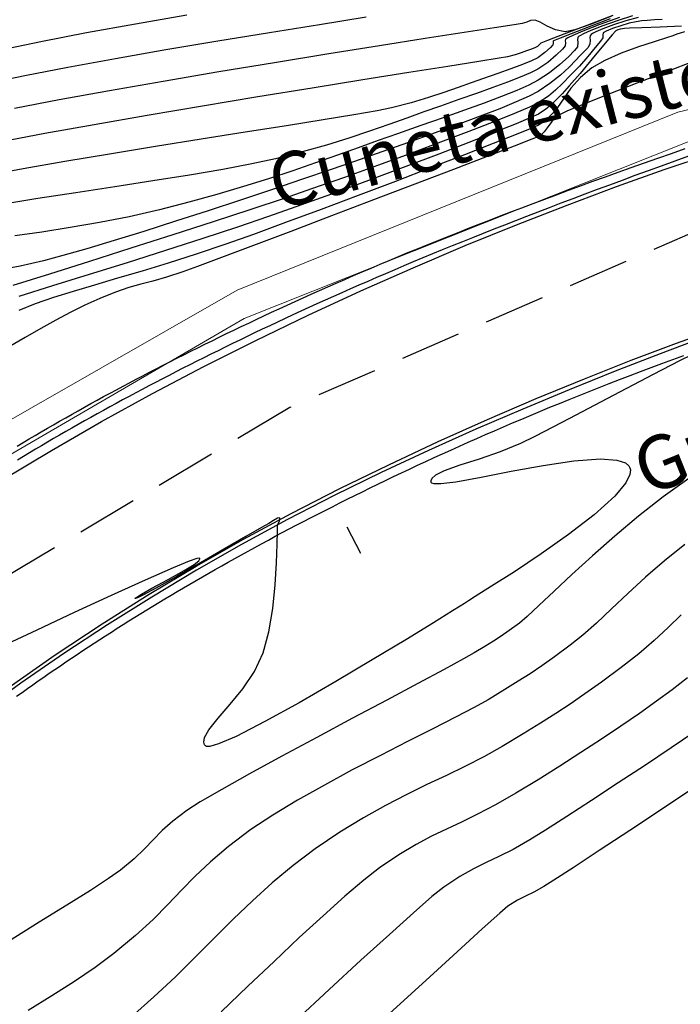
# Model space of a CAD drawing. Units: metres. Extents: x 772563 to 773917, y 9194448 to 9195388.
# Drawn here: x 772910 to 772937, y 9195156 to 9195196 of the extents above; entities that cross this region are included whole.
import ezdxf

# ---------------------------------------------------------------- set-up
doc = ezdxf.new("R2010")
doc.units = ezdxf.units.M
doc.linetypes.add('HIDDEN', pattern=[0.375, 0.25, -0.125])
for name, color, linetype in [('Borde exist', 2, 'Continuous'), ('CURVAS DE NIVEL MAYORES', 194, 'Continuous'), ('CURVAS DE NIVEL MENORES', 193, 'Continuous'), ('Eje existente', 2, 'Continuous'), ('EJE_ELEMENTO', 7, 'Continuous'), ('Recapeo', 1, 'Continuous'), ('Señal in', 2, 'Continuous')]:
    doc.layers.add(name, color=color, linetype=linetype)
doc.layers.add('CUNETA EXISTENTE', color=152, linetype='Continuous', lineweight=9)
doc.styles.add('romans', font='romans.shx')

msp = doc.modelspace()

# ---------------------------------------------------------------- linework, layer by layer
at = {"layer": 'Borde exist'}
for points in [[(772909.6203741695, 9195177.411739357, 1902.409426106771), (772911.6510451934, 9195178.639134036, 1902.427354166667), (772913.7119732931, 9195179.826246092, 1902.444852539063), (772915.8001549317, 9195180.973964747, 1902.461794270833), (772917.9125865727, 9195182.083179228, 1902.478052408854), (772920.0462646792, 9195183.15477876, 1902.4935), (772922.196811095, 9195184.189032998, 1902.508040690104), (772924.3543491868, 9195185.183733316, 1902.521700520833), (772926.5076277015, 9195186.136051517, 1902.534536132812), (772928.6453953864, 9195187.043159405, 1902.546604166667), (772930.7564009884, 9195187.902228782, 1902.557961263021), (772932.829393255, 9195188.710431455, 1902.5686640625), (772934.8531209329, 9195189.464939225, 1902.578769205729), (772936.8163327696, 9195190.162923897, 1902.588333333333), (772938.7093318558, 9195190.801744493, 1902.597401041667)], [(772894.5783194258, 9195155.779607778, 1901.689505859375), (772896.3740672356, 9195157.544514721, 1901.715671875), (772898.2284720523, 9195159.297581634, 1901.742845703125), (772900.1288499642, 9195161.026634032, 1901.770875), (772902.0625170595, 9195162.719497433, 1901.799607421875), (772904.0167894264, 9195164.36399736, 1901.828890625), (772905.9789831531, 9195165.947959328, 1901.858572265625), (772907.9364143276, 9195167.459208855, 1901.8885), (772909.879500118, 9195168.888690917, 1901.918463541667), (772911.8110620104, 9195170.239828287, 1901.948020833333), (772913.7370225707, 9195171.519163204, 1901.976671875), (772915.6633043652, 9195172.7332379, 1902.003916666667), (772917.5958299598, 9195173.888594607, 1902.029255208333), (772919.5405219205, 9195174.991775556, 1902.0521875), (772921.5033028132, 9195176.049322985, 1902.072213541667), (772923.4900952039, 9195177.067779124, 1902.088833333333), (772925.5031987466, 9195178.051893804, 1902.101709960937), (772927.5304214464, 9195178.999247247, 1902.111158854166), (772929.555948397, 9195179.905627275, 1902.117658528646), (772931.5639646914, 9195180.766821707, 1902.1216875), (772933.5386554226, 9195181.578618359, 1902.123724283854), (772935.4642056845, 9195182.336805055, 1902.124247395833), (772937.3248005699, 9195183.037169615, 1902.123735351563), (772939.1046251721, 9195183.675499856, 1902.122666666667)]]:
    msp.add_polyline3d(points, dxfattribs=at)
at = {"layer": 'CUNETA EXISTENTE'}
for points in [[(772843.8975452817, 9195077.473707162, 1901.0585), (772850.3244908069, 9195094.613116462, 1901.3005), (772856.2736585912, 9195111.39685537, 1901.7375), (772864.1442842368, 9195128.827463418, 1901.9095), (772873.5580584783, 9195144.600581676, 1902.0455), (772888.5930407074, 9195163.0615507, 1902.1735), (772902.3790461769, 9195175.553359143, 1902.3055), (772919.2763706058, 9195185.209539555, 1902.4275), (772937.3728687892, 9195192.525509654, 1902.5465), (772950.85267886, 9195195.748858605, 1902.5565), (772959.4477378897, 9195194.29975603, 1902.6165)], [(772844.8947550087, 9195076.827551018, 1901.1045), (772851.2130092384, 9195094.206458133, 1901.3155), (772857.404184518, 9195110.91245148, 1901.4935), (772865.1781743261, 9195128.334485445, 1901.7745), (772874.5466054244, 9195143.942894869, 1902.0005), (772889.012913254, 9195161.732809925, 1902.1685), (772902.8828327352, 9195174.345085952, 1902.3375), (772919.5648669234, 9195184.05547072, 1902.4545), (772937.7553258076, 9195191.29703392, 1902.5625), (772950.8646262925, 9195194.557296917, 1902.5865), (772958.9386340418, 9195193.352911653, 1902.6295)]]:
    msp.add_polyline3d(points, dxfattribs=at)
at = {"layer": 'CURVAS DE NIVEL MAYORES', "color": 33, "linetype": 'Continuous', "lineweight": -3}
for points, elevation in [([(772934.7040060183, 9195196.484954756), (772933.6361098755, 9195196.084949836), (772932.6929082605, 9195195.725579098), (772932.0161485154, 9195195.463690152), (772931.7475779817, 9195195.356130602), (772931.6819216071, 9195195.285518052), (772931.6163514883, 9195195.214673974), (772931.5254134632, 9195195.173474435), (772931.3594129623, 9195195.11159531), (772931.158327673, 9195195.040570192), (772930.943703547, 9195194.963495454), (772930.6934031119, 9195194.879135575), (772930.3818789173, 9195194.792526286), (772930.0359609184, 9195194.733286446), (772929.1967396204, 9195194.599024847), (772927.9365949989, 9195194.399607023), (772926.3279070295, 9195194.144898506), (772924.4430556882, 9195193.84476483), (772922.35442095, 9195193.509071534), (772920.1343827911, 9195193.147684153), (772917.8553211864, 9195192.770468216), (772915.5896161123, 9195192.387289263), (772913.4096475441, 9195192.008012826), (772911.3877954575, 9195191.642504437), (772909.596439828, 9195191.300629634)], 1920), ([(772936.7254603318, 9195196.328209529), (772936.4105615688, 9195196.309321797), (772936.1186493124, 9195196.284984026), (772935.8905039288, 9195196.265527023), (772935.6649122929, 9195196.23366477), (772935.3806612793, 9195196.172111256), (772935.0303425892, 9195196.070734302), (772934.6914707327, 9195195.95145125), (772934.4302167993, 9195195.845050395), (772934.312751878, 9195195.782320011), (772934.3000120762, 9195195.680534888), (772934.293841424, 9195195.569252394), (772934.202356481, 9195195.443607649), (772933.9833851139, 9195195.170098282), (772933.6794863505, 9195194.80755019), (772933.3332192185, 9195194.414789269), (772932.987142746, 9195194.05064141), (772932.6375652587, 9195193.695056206), (772932.357896696, 9195193.41993511), (772932.0575024055, 9195193.174357302), (772931.6457477349, 9195192.907401957), (772931.282480211, 9195192.728283381), (772930.6609019723, 9195192.462331122), (772929.81982097, 9195192.123826744), (772928.7980451548, 9195191.72705182), (772927.6343824781, 9195191.286287919), (772926.3676408905, 9195190.815816604), (772925.0366283433, 9195190.32991945), (772923.6801527877, 9195189.842878027), (772922.3370221744, 9195189.368973896), (772921.2054744393, 9195188.981465671), (772919.8368566198, 9195188.525341567), (772918.2922819385, 9195188.01940878), (772916.6328636177, 9195187.482474511), (772914.9197148801, 9195186.933345964), (772913.2139489481, 9195186.390830334), (772911.5766790439, 9195185.87373482), (772910.06901839, 9195185.400866628)], 1910), ([(772937.8199503872, 9195177.478772746), (772936.7785625395, 9195176.735941982), (772935.7594286848, 9195175.938812738), (772934.7818332299, 9195175.119686922), (772933.8650605817, 9195174.310866438), (772933.028395147, 9195173.544653177), (772932.2911213327, 9195172.85334905), (772931.6725235455, 9195172.269255955), (772931.1918861923, 9195171.824675793), (772930.86849368, 9195171.551910467), (772930.4513528117, 9195171.247789305), (772930.1147391783, 9195171.013045033), (772929.8008145012, 9195170.807562834), (772929.4517405009, 9195170.591227878), (772929.0096788979, 9195170.323925348), (772928.5736112529, 9195170.079344962), (772927.7785434055, 9195169.649776822), (772926.7016759454, 9195169.073992345), (772925.4202094625, 9195168.390762972), (772924.0113445468, 9195167.63886013), (772922.552281788, 9195166.857055254), (772921.1202217758, 9195166.084119773), (772919.7923651004, 9195165.35882512), (772918.645912351, 9195164.71994272), (772917.758064118, 9195164.206244012), (772917.2060209907, 9195163.856500424), (772916.6371109858, 9195163.420063872), (772916.2013314328, 9195163.028362071), (772915.8338692825, 9195162.65617462), (772915.4699114844, 9195162.2782811), (772915.0446449888, 9195161.869461104), (772914.4932567459, 9195161.404494224), (772914.0022508379, 9195161.057291212), (772913.2521582042, 9195160.573937178), (772912.286551717, 9195159.971264774), (772911.1490042479, 9195159.266106661), (772909.8830886688, 9195158.475295493)], 1900), ([(772938.0733093509, 9195164.806453252), (772936.744107624, 9195163.926262394), (772935.4033268396, 9195163.040120281), (772934.1483757203, 9195162.212686317), (772933.0766629892, 9195161.508619899), (772932.2855973695, 9195160.992580418), (772931.872587584, 9195160.729227273), (772931.4579446259, 9195160.501090297), (772931.1228550216, 9195160.342220595), (772930.7942354705, 9195160.17500367), (772930.3990026712, 9195159.921825036), (772930.0609158578, 9195159.63479689), (772929.3453624503, 9195158.995219344), (772928.31220255, 9195158.059326183), (772927.0212962577, 9195156.883351184), (772925.5325036747, 9195155.52352814)], 1890)]:
    msp.add_lwpolyline(points, dxfattribs=dict(at, elevation=elevation))
at = {"layer": 'CURVAS DE NIVEL MENORES', "color": 13, "linetype": 'Continuous', "lineweight": -3}
for points, elevation in [([(772934.5994633563, 9195196.354718601), (772933.7358179508, 9195196.027459035), (772932.989590203, 9195195.73712252), (772932.5462345316, 9195195.560695076), (772932.3378761592, 9195195.475577451), (772932.2704303686, 9195195.446534453), (772932.260612761, 9195195.441368483), (772932.256523214, 9195195.432418397), (772932.2528471815, 9195195.403138367), (772932.2528074159, 9195195.345674135), (772932.246779621, 9195195.28550791), (772932.1473495126, 9195195.176219355), (772931.9183746716, 9195194.966542087), (772931.6222307377, 9195194.75321957), (772931.3677489205, 9195194.628412224), (772930.9920930713, 9195194.476604864), (772930.5208617144, 9195194.30250431), (772929.9796533736, 9195194.110817393), (772929.3940665732, 9195193.906250933), (772928.8859487736, 9195193.724738002), (772928.3499772267, 9195193.531302813), (772927.770616738, 9195193.329007555), (772927.1323321135, 9195193.120914416), (772926.4195881587, 9195192.910085578), (772925.6168496796, 9195192.699583232), (772925.0222690064, 9195192.577875149), (772924.0653823897, 9195192.410289658), (772922.8055148959, 9195192.203309475), (772921.3019915909, 9195191.963417308), (772919.6141375408, 9195191.697095877), (772917.8012778114, 9195191.410827879), (772915.9227374688, 9195191.111096036), (772914.0378415794, 9195190.80438305), (772912.2059152086, 9195190.497171646), (772910.4862834228, 9195190.195944522), (772908.9382712878, 9195189.907184394)], 1918), ([(772924.5822480344, 9195196.415615825), (772922.6557355407, 9195196.11266098), (772920.600692048, 9195195.783882517), (772918.4787709067, 9195195.436856212), (772916.3516254671, 9195195.079157835), (772914.28090908, 9195194.718363155), (772912.3282750951, 9195194.362047946), (772910.555376863, 9195194.017787974), (772909.0238677344, 9195193.693159016)], 1924), ([(772935.7522066626, 9195196.409748705), (772935.2450693381, 9195196.269880071), (772934.7389042758, 9195196.10584503), (772934.2910589194, 9195195.940477652), (772934.0133103045, 9195195.822568955), (772933.8712420589, 9195195.750201048), (772933.8149559768, 9195195.712345205), (772933.7997170988, 9195195.69708213), (772933.7788013165, 9195195.66203745), (772933.7650501879, 9195195.590454519), (772933.7793926926, 9195195.476959432), (772933.7651425702, 9195195.307524458), (772933.6739533764, 9195195.159744127), (772933.534315149, 9195195.00736526), (772933.3542099097, 9195194.82994928), (772933.1814188457, 9195194.650640447), (772932.909591272, 9195194.375237187), (772932.5527250883, 9195194.043379057), (772932.1248181931, 9195193.694705596), (772931.6398684856, 9195193.36885636), (772931.2692442115, 9195193.177241772), (772930.7358572012, 9195192.940833632), (772930.0594275949, 9195192.66524546), (772929.2596755325, 9195192.35609078), (772928.3563211539, 9195192.018983122), (772927.369084599, 9195191.659536004), (772926.3176860072, 9195191.283362953), (772925.221845519, 9195190.896077497), (772924.1012832741, 9195190.503293155), (772923.1003645236, 9195190.156338377), (772921.9637348624, 9195189.76781238), (772920.725907533, 9195189.349959891), (772919.4213957782, 9195188.915025644), (772918.0847128404, 9195188.475254366), (772916.7503719628, 9195188.042890795), (772915.4528863876, 9195187.630179657), (772914.2267693578, 9195187.249365686), (772913.1065341157, 9195186.912693609), (772912.1266939044, 9195186.632408163), (772911.3217619663, 9195186.420754075), (772910.3715665017, 9195186.206793679), (772909.4670873543, 9195186.035316905)], 1912), ([(772917.2068833384, 9195196.49868375), (772915.1058321784, 9195196.138899114), (772913.0893298791, 9195195.775139676), (772911.2222380929, 9195195.414402563), (772909.5694184715, 9195195.063684896)], 1926), ([(772934.9776487513, 9195196.40954265), (772934.1781959436, 9195196.114976894), (772933.4801379227, 9195195.840597382), (772933.0594498906, 9195195.664895026), (772932.8566699935, 9195195.57330257), (772932.7867305044, 9195195.536602598), (772932.7736475402, 9195195.526606366), (772932.7610313178, 9195195.504008323), (772932.7529018385, 9195195.45149812), (772932.7612928929, 9195195.362448942), (772932.7488248153, 9195195.246924086), (772932.6328351323, 9195195.10736411), (772932.3796122633, 9195194.860001795), (772932.0308169633, 9195194.567310898), (772931.628109987, 9195194.291765166), (772931.3261264431, 9195194.137107568), (772930.9065083673, 9195193.956499433), (772930.385995916, 9195193.753018785), (772929.781329245, 9195193.529743658), (772929.1092485102, 9195193.289752077), (772928.3864938677, 9195193.036122074), (772927.6298054736, 9195192.771931672), (772926.9495625586, 9195192.529866578), (772926.2451250509, 9195192.274994776), (772925.5047323592, 9195192.009634424), (772924.7166238921, 9195191.736103687), (772923.8690390582, 9195191.456720732), (772922.950217266, 9195191.173803717), (772921.9483979244, 9195190.889670815), (772920.8518204418, 9195190.60664018), (772919.8853629491, 9195190.3952498), (772918.690186309, 9195190.172466377), (772917.3181259134, 9195189.94073852), (772915.8210171547, 9195189.702514835), (772914.2506954252, 9195189.460243931), (772912.658996117, 9195189.21637442), (772911.0977546227, 9195188.973354908), (772909.6188063342, 9195188.733634003)], 1916), ([(772934.6541798518, 9195196.460710732), (772933.8171116373, 9195196.13920267), (772933.1458597508, 9195195.908507017), (772932.7429583131, 9195195.821470328), (772932.3528666337, 9195195.896420658), (772932.0108528791, 9195196.056870041), (772931.7279310656, 9195196.218859697), (772931.5151152087, 9195196.298430843), (772931.3268367323, 9195196.280493202), (772931.1749036125, 9195196.222915806), (772930.9823031537, 9195196.16155446), (772930.659511718, 9195196.109651137), (772929.8410800544, 9195195.982320305), (772928.5985331826, 9195195.78915121), (772927.0033961221, 9195195.539733099), (772925.1271938926, 9195195.24365521), (772923.0414515135, 9195194.910506798), (772920.8176940044, 9195194.549877098), (772918.5274463852, 9195194.171355361), (772916.2422336754, 9195193.784530835), (772914.0335808942, 9195193.398992756), (772911.9730130618, 9195193.02433038), (772910.1320551974, 9195192.670132946)], 1922), ([(772935.5092377574, 9195196.477988552), (772934.8829572402, 9195196.276323156), (772934.2962359658, 9195196.065633), (772933.8003994063, 9195195.86916111), (772933.5036578706, 9195195.737840068), (772933.3566382423, 9195195.66224188), (772933.3007539869, 9195195.625533491), (772933.2866823195, 9195195.611844247), (772933.2652820332, 9195195.575279417), (772933.252624342, 9195195.499540552), (772933.2698589138, 9195195.379592447), (772933.2508700097, 9195195.208340261), (772933.1301596033, 9195195.053683136), (772932.8790676628, 9195194.795743853), (772932.5266428482, 9195194.477330182), (772932.1019338195, 9195194.141249895), (772931.6339892363, 9195193.830310762), (772931.2625470522, 9195193.63721227), (772930.758856211, 9195193.415024221), (772930.1390962667, 9195193.166721564), (772929.4194467725, 9195192.895279251), (772928.6160872825, 9195192.603672227), (772927.7451973504, 9195192.294875447), (772926.8229565297, 9195191.971863858), (772925.8655443739, 9195191.637612414), (772925.0751922658, 9195191.357975574), (772924.2530363577, 9195191.063230077), (772923.39537614, 9195190.75631211), (772922.4985111044, 9195190.440157864), (772921.5587407413, 9195190.117703525), (772920.572364542, 9195189.791885288), (772919.5356819979, 9195189.46563934), (772918.4449925993, 9195189.141901871), (772917.2965958377, 9195188.82360907), (772916.086791204, 9195188.513697129), (772914.8473397886, 9195188.231287422), (772913.6208932734, 9195187.989210198), (772912.4200870373, 9195187.780964961), (772911.2575564592, 9195187.600051213), (772910.1459369177, 9195187.439968457)], 1914), ([(772937.5288088681, 9195196.057921223), (772936.6429035155, 9195196.016397037), (772935.9013228822, 9195195.985508544), (772935.3877630413, 9195195.96585331), (772935.1859200667, 9195195.958028898), (772935.0970483316, 9195195.948532753), (772935.009115896, 9195195.934473805), (772934.9172054825, 9195195.907759741), (772934.8257866573, 9195195.867557894), (772934.6760418308, 9195195.693177769), (772934.3244490556, 9195195.270552281), (772933.8570321875, 9195194.708368279), (772933.3598150823, 9195194.115312593), (772932.9188215953, 9195193.600072067), (772932.6200755823, 9195193.271333542), (772932.3682596008, 9195193.014124839), (772932.1662837347, 9195192.81554937), (772931.9490916429, 9195192.63851949), (772931.6516269842, 9195192.445947552), (772931.3419649439, 9195192.299990883), (772930.7313102812, 9195192.044405185), (772929.8660165169, 9195191.697370283), (772928.7924371721, 9195191.277066026), (772927.5569257675, 9195190.801672237), (772926.2058358238, 9195190.289368762), (772924.7855208619, 9195189.758335423), (772923.3423344023, 9195189.226752069), (772921.9226299664, 9195188.712798525), (772920.5727610746, 9195188.234654635), (772919.2969755, 9195187.799576355), (772917.8681499733, 9195187.329659976), (772916.3399905293, 9195186.83921284), (772914.7662032029, 9195186.342542296), (772913.2004940284, 9195185.853955694), (772911.6965690404, 9195185.387760386), (772910.3081342739, 9195184.958263712)], 1908), ([(772937.6498543714, 9195195.81377013), (772937.4753368197, 9195195.769521011), (772937.3400901676, 9195195.717308512), (772937.170632953, 9195195.649883632), (772936.9110064199, 9195195.568824587), (772936.406714437, 9195195.413165519), (772935.7530539564, 9195195.198012426), (772935.0453219294, 9195194.938471302), (772934.3788153076, 9195194.649648137), (772933.8488310424, 9195194.346648932), (772933.3762258259, 9195193.942944946), (772932.986321196, 9195193.500626775), (772932.673136912, 9195193.074698271), (772932.4306927331, 9195192.720163286), (772932.2530084186, 9195192.492025672), (772932.0549691487, 9195192.290600955), (772931.8882602777, 9195192.13928491), (772931.6575062335, 9195191.98449315), (772931.3761186866, 9195191.860883126), (772930.733495328, 9195191.601178516), (772929.7909344995, 9195191.22938389), (772928.6097345429, 9195190.769503826), (772927.2511938001, 9195190.245542899), (772925.776610613, 9195189.681505682), (772924.2472833232, 9195189.101396753), (772922.7245102726, 9195188.529220684), (772921.2695898033, 9195187.988982044), (772919.9438202567, 9195187.504685419), (772918.8084999749, 9195187.100335376), (772917.5960286774, 9195186.690201992), (772916.4509984938, 9195186.32565932), (772915.3732211342, 9195185.998784414), (772914.3625083087, 9195185.701654324), (772913.418671728, 9195185.42634611), (772912.5415231022, 9195185.164936822), (772911.7308741416, 9195184.909503516), (772910.9865365566, 9195184.652123244), (772910.3083220574, 9195184.38487306)], 1906), ([(772938.0503825232, 9195194.61470985), (772936.904768688, 9195194.176032318), (772935.696930515, 9195193.710234404), (772934.5388185155, 9195193.258816274), (772933.5423832004, 9195192.863278091), (772932.8195750812, 9195192.565120023), (772932.4823446686, 9195192.40584223), (772932.2027926045, 9195192.142623996), (772932.0049558929, 9195191.87738664), (772931.8859412549, 9195191.712717801), (772931.7807026353, 9195191.609269658), (772931.6633854829, 9195191.523038745), (772931.3840841588, 9195191.411690328), (772930.651107575, 9195191.127949359), (772929.5493422609, 9195190.704347964), (772928.1636747452, 9195190.173418261), (772926.5789915576, 9195189.567692371), (772924.8801792271, 9195188.919702418), (772923.1521242826, 9195188.261980519), (772921.4797132534, 9195187.627058798), (772919.9478326691, 9195187.047469376), (772918.6413690584, 9195186.555744374), (772917.6452089506, 9195186.184415916), (772917.0442388752, 9195185.966016117), (772916.3717625949, 9195185.7463056), (772915.8167266246, 9195185.588304477), (772915.3222429726, 9195185.457159836), (772914.8314236464, 9195185.318018777), (772914.287380654, 9195185.136028389), (772913.6332260034, 9195184.87633576), (772913.0212144784, 9195184.600940375), (772912.4237870661, 9195184.305099905), (772911.8264092833, 9195183.986775031), (772911.2145466466, 9195183.643926438), (772910.5736646734, 9195183.274514817), (772909.8892288799, 9195182.87650085)], 1904), ([(772938.4500910046, 9195182.812357195), (772937.4374067906, 9195182.307748452), (772936.3635728761, 9195181.756246377), (772935.2692308952, 9195181.183786616), (772934.1950224828, 9195180.616304815), (772933.1815892733, 9195180.079736628), (772932.2695729013, 9195179.600017698), (772931.4996150017, 9195179.203083677), (772930.912357209, 9195178.91487021), (772930.0734846498, 9195178.571931804), (772929.2182197653, 9195178.282892417), (772928.4267891067, 9195178.031375932), (772927.7794192244, 9195177.801006237), (772927.4191593196, 9195177.620931419), (772927.2678748461, 9195177.482835142), (772927.2332697428, 9195177.38735813), (772927.2377679922, 9195177.338202748), (772927.2566890792, 9195177.30915342), (772927.3568463206, 9195177.274282614), (772927.648534358, 9195177.273801414), (772928.2613564252, 9195177.352415014), (772929.301217869, 9195177.540588932), (772930.533840885, 9195177.780090438), (772931.8397630387, 9195178.018881327), (772933.0995218956, 9195178.20492339), (772934.1936550213, 9195178.28617843), (772934.8694322391, 9195178.24076613), (772935.219733693, 9195178.124812545), (772935.3643937135, 9195178.002268251), (772935.4071943405, 9195177.92617462), (772935.4287798622, 9195177.840691168), (772935.409408117, 9195177.645648042), (772935.2381034187, 9195177.29974683), (772934.7836769669, 9195176.758174988), (772933.9370565203, 9195175.99316792), (772932.8906381379, 9195175.183645232), (772931.7620042479, 9195174.386723831), (772930.6687372781, 9195173.659520628), (772929.7284196569, 9195173.059152536), (772929.0586338121, 9195172.64273646), (772928.776962172, 9195172.467389312), (772928.6105894304, 9195172.349867838), (772928.4370971607, 9195172.242864965), (772928.1196793498, 9195172.045726085), (772927.3362770351, 9195171.56122791), (772926.2008883927, 9195170.865781417), (772924.8275115995, 9195170.035797602), (772923.3301448316, 9195169.14768744), (772921.8227862652, 9195168.277861923), (772920.419434077, 9195167.502732033), (772919.2340864432, 9195166.898708753), (772918.51937839, 9195166.590035077), (772918.1578999355, 9195166.48602179), (772918.013714359, 9195166.486559384), (772917.9733975448, 9195166.509625979), (772917.9381371444, 9195166.556168709), (772917.905121791, 9195166.662803538), (772917.9403232032, 9195166.855444372), (772918.1201010206, 9195167.170000006), (772918.5040852746, 9195167.648819588), (772918.994722586, 9195168.213562755), (772919.5166864896, 9195168.854355903), (772919.9946505202, 9195169.561325444), (772920.3532882129, 9195170.324597768), (772920.5855005715, 9195171.187172337), (772920.7440473516, 9195172.145239573), (772920.8433902157, 9195173.118712353), (772920.8979908259, 9195174.02750355), (772920.9223108451, 9195174.791526029), (772920.9308119352, 9195175.330692664), (772920.9379557592, 9195175.564916324), (772921.01107275, 9195175.74839219), (772921.0288003584, 9195175.865763074), (772920.9338554661, 9195175.84897698), (772920.7693384847, 9195175.75556028), (772920.5731686425, 9195175.64190066), (772920.2826141025, 9195175.475184511), (772919.6401566747, 9195175.101791622), (772918.765329551, 9195174.593747001), (772917.777665923, 9195174.02307564), (772916.796698983, 9195173.461802552), (772915.9419619231, 9195172.981952732), (772915.4293840935, 9195172.705098435), (772915.1849874347, 9195172.584089685), (772915.1030844608, 9195172.553313509), (772915.0893102103, 9195172.554622917), (772915.0930844452, 9195172.568220861), (772915.1532776536, 9195172.618127499), (772915.3556943956, 9195172.741913237), (772915.7803292201, 9195172.976306017), (772916.4429119136, 9195173.333638104), (772917.1003776585, 9195173.701396426), (772917.5135505175, 9195173.959143976), (772917.7030725485, 9195174.109203825), (772917.7526225032, 9195174.180797031), (772917.7504610774, 9195174.20648941), (772917.7316601381, 9195174.213799376), (772917.6264979568, 9195174.194227133), (772917.3138655663, 9195174.086255353), (772916.647128608, 9195173.814775594), (772915.496162245, 9195173.31168937), (772914.1013473221, 9195172.680083828), (772912.579447483, 9195171.977184143), (772911.0472263715, 9195171.260215487), (772909.6214476316, 9195170.58640303)], 1902), ([(772937.6588805295, 9195174.772190602), (772936.8300862763, 9195174.10546744), (772936.0523130484, 9195173.429107897), (772935.3264540713, 9195172.76407389), (772934.6534025712, 9195172.131327339), (772934.0340517734, 9195171.551830167), (772933.4692949037, 9195171.04654429), (772932.9600251882, 9195170.636431625), (772932.3153483877, 9195170.165177451), (772931.7844547854, 9195169.789908078), (772931.3065217952, 9195169.468438867), (772930.8207268307, 9195169.158585165), (772930.266247306, 9195168.818162337), (772929.5822606351, 9195168.404985733), (772929.0094906567, 9195168.082627509), (772928.2407206036, 9195167.680180611), (772927.3160343079, 9195167.210079644), (772926.2755156014, 9195166.684759209), (772925.1592483163, 9195166.116653902), (772924.0073162843, 9195165.518198326), (772922.8598033374, 9195164.901827084), (772921.7567933076, 9195164.279974772), (772920.7383700266, 9195163.665075993), (772919.8446173269, 9195163.069565346), (772918.9281085995, 9195162.379621124), (772918.1858986242, 9195161.749249404), (772917.5612512159, 9195161.156372694), (772916.9974301892, 9195160.578913495), (772916.4376993589, 9195159.994794313), (772915.8253225404, 9195159.381937651), (772915.1035635481, 9195158.718266012), (772914.2156861968, 9195157.981701901), (772913.4487659369, 9195157.412349166), (772912.5969966952, 9195156.836244995), (772911.6741961229, 9195156.24869604), (772910.694181871, 9195155.645008953)], 1898), ([(772937.5182695704, 9195171.887090763), (772936.9775106255, 9195171.3706343), (772936.408449675, 9195170.839084834), (772935.7776204535, 9195170.290003836), (772935.0515566962, 9195169.72095278), (772934.2383308241, 9195169.125430414), (772933.555547453, 9195168.638558012), (772932.9476801337, 9195168.221824164), (772932.3592024157, 9195167.836717457), (772931.7345878492, 9195167.44472649), (772931.0183099848, 9195167.007339846), (772930.1548423724, 9195166.486046119), (772929.408017098, 9195166.0614612), (772928.6497214843, 9195165.671042902), (772927.8735594715, 9195165.295598965), (772927.0731349998, 9195164.915937126), (772926.2420520091, 9195164.512865122), (772925.3739144399, 9195164.067190696), (772924.4623262326, 9195163.559721587), (772923.5008913268, 9195162.971265532), (772922.483213663, 9195162.282630268), (772921.574112853, 9195161.597360706), (772920.7218977446, 9195160.884764709), (772919.9097854502, 9195160.147831151), (772919.1209930825, 9195159.389548903), (772918.3387377544, 9195158.61290683), (772917.5462365784, 9195157.820893807), (772916.726706667, 9195157.0164987), (772915.8633651331, 9195156.202710379), (772914.9394290892, 9195155.382517716)], 1896), ([(772937.7700168152, 9195169.298125757), (772937.1430882043, 9195168.805473939), (772936.4993597172, 9195168.3378911), (772935.79496529, 9195167.841413848), (772935.0376336748, 9195167.321601806), (772934.2350936237, 9195166.784014594), (772933.3950738895, 9195166.234211838), (772932.5253032242, 9195165.677753154), (772931.6335103802, 9195165.120198168), (772930.7274241096, 9195164.567106502), (772929.8835554112, 9195164.081792135), (772929.1500949742, 9195163.699258415), (772928.4922910874, 9195163.382599011), (772927.875392039, 9195163.094907595), (772927.2646461175, 9195162.799277833), (772926.6253016113, 9195162.458803399), (772925.922606809, 9195162.036577962), (772925.1218099991, 9195161.495695192), (772924.4740695243, 9195160.996303836), (772923.6945938553, 9195160.334136683), (772922.8061381903, 9195159.538177008), (772921.8314577276, 9195158.637408089), (772920.7933076656, 9195157.660813203), (772919.7144432025, 9195156.63737563), (772918.6176195361, 9195155.596078645)], 1894), ([(772938.0306087469, 9195167.054726353), (772937.1001951626, 9195166.427566199), (772936.0435413753, 9195165.722455999), (772934.9301712838, 9195164.985696113), (772933.8296087866, 9195164.2635869), (772932.8113777823, 9195163.60242872), (772931.9450021695, 9195163.048521928), (772931.3000058468, 9195162.648166887), (772930.60611389, 9195162.255145067), (772930.0231579075, 9195161.963690564), (772929.4991235303, 9195161.718564091), (772928.9819963886, 9195161.464526381), (772928.4197621134, 9195161.146338148), (772927.7604063351, 9195160.708760114), (772927.2738683465, 9195160.319275578), (772926.5145469463, 9195159.657802481), (772925.5286822328, 9195158.770784775), (772924.3625143047, 9195157.704666423), (772923.0622832607, 9195156.505891377), (772921.6742291991, 9195155.220903598)], 1892)]:
    msp.add_lwpolyline(points, dxfattribs=dict(at, elevation=elevation))
at = {"layer": 'Eje existente', "linetype": 'HIDDEN', "ltscale": 10, "extrusion": (0.398212010017003, -0.9172934073011854, 0), "elevation": -8126891.757928276}
msp.add_lwpolyline([(4370645.805147462, 1902.3735), (4370627.018998922, 1902.3085)], dxfattribs=at)
at = {"layer": 'Eje existente', "linetype": 'HIDDEN', "ltscale": 10, "extrusion": (0.5119561445261914, -0.8590115866982688, 0), "elevation": -7503064.622179418}
msp.add_lwpolyline([(5371477.586259254, 1902.3085), (5371459.196531551, 1902.1735)], dxfattribs=at)
at = {"layer": 'Recapeo', "color": 251}
for points in [[(772910.2512611035, 9195178.814439142, 1902.375783982595), (772910.4957671165, 9195178.961179228, 1902.377716033935), (772910.7414637766, 9195179.107563393, 1902.379650602976), (772910.9883858929, 9195179.253611127, 1902.381587972005), (772911.236568275, 9195179.39934192, 1902.383528423309), (772911.4860457322, 9195179.544775264, 1902.385472239176), (772911.7368530739, 9195179.689930653, 1902.387419701894), (772911.9890251098, 9195179.834827572, 1902.38937109375), (772912.2425966487, 9195179.979485517, 1902.391326697032), (772912.4976025005, 9195180.123923976, 1902.393286794027), (772912.7540774742, 9195180.268162442, 1902.395251667023), (772913.0120563796, 9195180.412220405, 1902.397221598308), (772913.2715740256, 9195180.556117358, 1902.399196870168), (772913.5326652221, 9195180.69987279, 1902.401177764893), (772913.7953647781, 9195180.843506193, 1902.403164564769), (772914.0597075032, 9195180.987037057, 1902.405157552083), (772914.3257282065, 9195181.130484873, 1902.407157009125), (772914.5934616979, 9195181.273869133, 1902.409163218181), (772914.8629427865, 9195181.41720933, 1902.411176461538), (772915.1342062816, 9195181.56052495, 1902.413197021485), (772915.4072869928, 9195181.703835487, 1902.415225180308), (772915.6822197293, 9195181.847160432, 1902.417261220296), (772915.9590393006, 9195181.990519278, 1902.419305423737), (772916.237780516, 9195182.133931512, 1902.421358072917), (772916.5184815148, 9195182.277417181, 1902.423419420984), (772916.8011937545, 9195182.42099853, 1902.425489604526), (772917.0859720228, 9195182.564698366, 1902.42756873099), (772917.3728711075, 9195182.708539488, 1902.429656907823), (772917.6619457961, 9195182.852544699, 1902.431754242473), (772917.9532508758, 9195182.9967368, 1902.433860842387), (772918.2468411346, 9195183.141138595, 1902.435976815012), (772918.5427713598, 9195183.285772882, 1902.438102267795), (772918.8411096577, 9195183.430664673, 1902.440237191624), (772919.14197741, 9195183.575847806, 1902.442381111145), (772919.4455093167, 9195183.721358327, 1902.444533434444), (772919.7518400782, 9195183.867232278, 1902.446693569607), (772920.0611043945, 9195184.013505707, 1902.44886092472), (772920.3734369661, 9195184.160214657, 1902.45103490787), (772920.6889724933, 9195184.307395177, 1902.453214927143), (772921.007845676, 9195184.455083309, 1902.455400390625), (772921.3301945444, 9195184.60331565, 1902.457590677261), (772921.6561704472, 9195184.752131006, 1902.459785049438), (772921.9859280625, 9195184.901568731, 1902.461982740402), (772922.3196220691, 9195185.051668184, 1902.464182983398), (772922.6574071454, 9195185.202468717, 1902.466385011673), (772922.9994379695, 9195185.354009692, 1902.468588058471), (772923.3458692199, 9195185.50633046, 1902.47079135704), (772923.6968555752, 9195185.659470377, 1902.472994140625), (772924.0525517137, 9195185.813468805, 1902.475195642471), (772924.4131123136, 9195185.968365092, 1902.477395095825), (772924.7786920536, 9195186.124198599, 1902.479591733932), (772925.149445612, 9195186.281008681, 1902.481784790039), (772925.5255276671, 9195186.438834695, 1902.48397349739), (772925.9070928976, 9195186.597715996, 1902.486157089233), (772926.2942959816, 9195186.75769194, 1902.488334798813), (772926.6872915976, 9195186.918801883, 1902.490505859375), (772927.0862344241, 9195187.081085183, 1902.492669504166), (772927.4912791395, 9195187.244581193, 1902.494824966431), (772927.902580422, 9195187.409329271, 1902.496971479416), (772928.3202929503, 9195187.575368771, 1902.499108276367), (772928.7445714026, 9195187.742739053, 1902.50123459053), (772929.1755704574, 9195187.911479471, 1902.503349655151), (772929.613444793, 9195188.081629379, 1902.505452703476), (772930.058349088, 9195188.253228137, 1902.50754296875), (772930.5104380207, 9195188.426315097, 1902.509619684219), (772930.9698662693, 9195188.60092962, 1902.51168208313), (772931.4367885125, 9195188.777111055, 1902.513729398727), (772931.9113594285, 9195188.954898765, 1902.515760864258), (772932.3937336961, 9195189.134332104, 1902.517775712967), (772932.8840659932, 9195189.315450426, 1902.519773178101), (772933.3825109984, 9195189.498293089, 1902.521752492905), (772933.8892233903, 9195189.682899449, 1902.523712890625), (772934.404357847, 9195189.869308861, 1902.525653604508), (772934.9280690472, 9195190.057560682, 1902.527573867798), (772935.460511669, 9195190.247694267, 1902.529472913742), (772936.0018403912, 9195190.439748975, 1902.531349975586), (772936.5522098917, 9195190.633764159, 1902.533204286576), (772937.1117748494, 9195190.829779176, 1902.535035079956), (772937.6806899424, 9195191.027833382, 1902.536841588974)], [(772937.814689633, 9195190.714004138, 1902.545800856272), (772937.2510516158, 9195190.511581616, 1902.543199249267), (772936.6965887584, 9195190.311345201, 1902.54062552007), (772936.1511496417, 9195190.113252496, 1902.538079020182), (772935.6145828469, 9195189.917261098, 1902.535559101105), (772935.0867369549, 9195189.723328609, 1902.533065114339), (772934.5674605467, 9195189.531412631, 1902.530596411387), (772934.0566022036, 9195189.341470761, 1902.52815234375), (772933.5540105064, 9195189.153460603, 1902.525732262929), (772933.0595340361, 9195188.967339756, 1902.523335520426), (772932.5730213738, 9195188.783065818, 1902.520961467743), (772932.0943211006, 9195188.600596393, 1902.51860945638), (772931.6232817975, 9195188.41988908, 1902.51627883784), (772931.1597520456, 9195188.240901476, 1902.513968963623), (772930.7035804259, 9195188.063591186, 1902.511679185231), (772930.2546155193, 9195187.887915809, 1902.509408854166), (772929.812705907, 9195187.713832943, 1902.50715732193), (772929.3777001702, 9195187.541300192, 1902.504923940023), (772928.9494468896, 9195187.370275153, 1902.502708059946), (772928.5277946462, 9195187.200715428, 1902.500509033203), (772928.1125920215, 9195187.03257862, 1902.498326211293), (772927.7036875961, 9195186.865822323, 1902.496158945719), (772927.3009299511, 9195186.700404141, 1902.494006587982), (772926.904167668, 9195186.536281675, 1902.491868489583), (772926.5132493271, 9195186.373412525, 1902.489744002024), (772926.12802351, 9195186.21175429, 1902.487632476806), (772925.7483387976, 9195186.051264571, 1902.485533265431), (772925.3740437707, 9195185.891900968, 1902.483445719401), (772925.0049870106, 9195185.733621081, 1902.481369190216), (772924.6410170983, 9195185.576382514, 1902.479303029378), (772924.2819826148, 9195185.420142863, 1902.477246588389), (772923.9277321411, 9195185.264859729, 1902.47519921875), (772923.5781142582, 9195185.110490713, 1902.473160271962), (772923.2329775473, 9195184.956993414, 1902.471129099528), (772922.8921705894, 9195184.804325437, 1902.469105052947), (772922.5555419656, 9195184.652444376, 1902.467087483724), (772922.2229402567, 9195184.501307836, 1902.465075743357), (772921.8942140439, 9195184.350873414, 1902.463069183349), (772921.5692119082, 9195184.201098714, 1902.461067155202), (772921.2477824306, 9195184.051941333, 1902.459069010416), (772920.9297774384, 9195183.903359527, 1902.457074114163), (772920.6150617428, 9195183.755314164, 1902.455081886291), (772920.3035034017, 9195183.607766772, 1902.453091760317), (772919.9949704726, 9195183.46067887, 1902.451103169759), (772919.6893310129, 9195183.314011985, 1902.449115548133), (772919.3864530805, 9195183.167727642, 1902.447128328959), (772919.0862047324, 9195183.021787362, 1902.445140945752), (772918.7884540269, 9195182.876152674, 1902.443152832031), (772918.4930820055, 9195182.730787711, 1902.441163475991), (772918.2000216475, 9195182.585667081, 1902.439172584534), (772917.9092189171, 9195182.440768002, 1902.437179919243), (772917.6206197776, 9195182.29606769, 1902.435185241699), (772917.334170193, 9195182.151543368, 1902.433188313484), (772917.0498161269, 9195182.007172251, 1902.431188896179), (772916.7675035432, 9195181.86293156, 1902.429186751366), (772916.4871784054, 9195181.718798516, 1902.427181640625), (772916.2087899237, 9195181.574750986, 1902.425173339208), (772915.9323002921, 9195181.430769464, 1902.423161677042), (772915.6576749509, 9195181.286835087, 1902.421146497726), (772915.3848793403, 9195181.142929003, 1902.419127644856), (772915.1138789008, 9195180.99903235, 1902.417104962031), (772914.8446390725, 9195180.855126275, 1902.415078292846), (772914.5771252959, 9195180.711191917, 1902.413047480901), (772914.311303011, 9195180.567210417, 1902.411012369792), (772914.0471376582, 9195180.423162922, 1902.408972803116), (772913.784594678, 9195180.279030573, 1902.406928624471), (772913.5236395104, 9195180.13479451, 1902.404879677455), (772913.2642375958, 9195179.990435882, 1902.402825805664), (772913.0063543747, 9195179.845935823, 1902.400766852697), (772912.7499552871, 9195179.70127548, 1902.39870266215), (772912.4950057734, 9195179.556435995, 1902.396633077621), (772912.2414712737, 9195179.41139851, 1902.394557942708), (772911.9893172286, 9195179.26614417, 1902.392477101008), (772911.7385090782, 9195179.120654114, 1902.390390396118), (772911.4890122629, 9195178.974909486, 1902.388297671636), (772911.2407922229, 9195178.828891428, 1902.386198771159), (772910.9938143987, 9195178.682581084, 1902.384093538284), (772910.7480442302, 9195178.535959594, 1902.38198181661), (772910.5034471581, 9195178.389008103, 1902.379863449733), (772910.2599886224, 9195178.241707752, 1902.37773828125)], [(772938.4525316785, 9195183.28595318, 1902.0494921875), (772936.6509001314, 9195182.604779698, 1902.050166666667), (772934.8038374307, 9195181.885102218, 1902.050167643229), (772932.9191164641, 9195181.12825949, 1902.049299479167), (772931.0061816253, 9195180.33411609, 1902.047380533854), (772929.0744773074, 9195179.502536602, 1902.044229166667), (772927.1334479036, 9195178.633385604, 1902.039663736979), (772925.1925378074, 9195177.726527678, 1902.033502604167), (772923.2611914122, 9195176.7818274, 1902.025564127604), (772921.3488531113, 9195175.799149355, 1902.015666666666), (772919.4630747057, 9195174.77827133, 1902.003704752604), (772917.6038376288, 9195173.718623983, 1901.989877604166), (772915.7692307215, 9195172.61955118, 1901.974460611979), (772913.9573428245, 9195171.480396787, 1901.957729166666), (772912.166262779, 9195170.300504671, 1901.939958658854), (772910.394079426, 9195169.079218702, 1901.921424479166), (772908.6388816064, 9195167.815882744, 1901.902402018229)], [(772910.222246786, 9195168.543710714, 1901.86117972819), (772910.4440262452, 9195168.70212184, 1901.863875045776), (772910.6665228939, 9195168.860058123, 1901.866567708333), (772910.8897722606, 9195169.017534459, 1901.869256952921), (772911.113809873, 9195169.174565744, 1901.871942016601), (772911.3386712597, 9195169.331166875, 1901.874622136434), (772911.5643919486, 9195169.487352753, 1901.877296549479), (772911.791007468, 9195169.643138273, 1901.879964492798), (772912.0185533459, 9195169.798538335, 1901.88262520345), (772912.2470651107, 9195169.953567835, 1901.885277918497), (772912.4765782905, 9195170.108241674, 1901.887921875), (772912.7071284131, 9195170.262574745, 1901.890556310018), (772912.938751007, 9195170.41658195, 1901.893180460612), (772913.1714816004, 9195170.570278183, 1901.895793563843), (772913.4053557212, 9195170.723678345, 1901.898394856771), (772913.6404088978, 9195170.876797331, 1901.900983576457), (772913.8766766582, 9195171.029650042, 1901.903558959961), (772914.1141945305, 9195171.182251373, 1901.906120244344), (772914.3529980431, 9195171.334616225, 1901.908666666666), (772914.593122724, 9195171.486759493, 1901.911197463989), (772914.8346041014, 9195171.638696074, 1901.913711873372), (772915.0774777035, 9195171.79044087, 1901.916209131876), (772915.3217790584, 9195171.942008773, 1901.918688476562), (772915.5675436943, 9195172.093414687, 1901.92114914449), (772915.8148071392, 9195172.244673505, 1901.923590372721), (772916.0636049215, 9195172.395800127, 1901.926011398315), (772916.3139725691, 9195172.54680945, 1901.928411458333), (772916.5659456104, 9195172.697716372, 1901.930789789835), (772916.8195595733, 9195172.848535793, 1901.933145629883), (772917.0748499864, 9195172.999282608, 1901.935478215535), (772917.3318523774, 9195173.149971714, 1901.937786783854), (772917.5906022745, 9195173.300618012, 1901.940070571899), (772917.8511352063, 9195173.451236397, 1901.942328816732), (772918.1134867003, 9195173.601841768, 1901.944560755412), (772918.3776922853, 9195173.752449024, 1901.946765625), (772918.6437874889, 9195173.903073061, 1901.948942662557), (772918.9118078398, 9195174.053728778, 1901.951091105143), (772919.1817888658, 9195174.204431072, 1901.953210189819), (772919.453766095, 9195174.35519484, 1901.955299153645), (772919.7277750558, 9195174.506034983, 1901.957357233683), (772920.0038512762, 9195174.656966394, 1901.959383666992), (772920.2820302844, 9195174.808003975, 1901.961377690633), (772920.5623476086, 9195174.95916262, 1901.963338541667), (772920.8448397681, 9195175.110456958, 1901.965265495088), (772921.1295472472, 9195175.261900518, 1901.967157977634), (772921.4165115212, 9195175.413506554, 1901.969015453975), (772921.7057740656, 9195175.56528833, 1901.970837388781), (772921.9973763558, 9195175.717259096, 1901.972623246723), (772922.2913598673, 9195175.869432112, 1901.974372492473), (772922.5877660754, 9195176.021820638, 1901.9760845907), (772922.8866364554, 9195176.17443793, 1901.977759006076), (772923.1880164478, 9195176.32729615, 1901.979395355013), (772923.4919673522, 9195176.48040309, 1901.980993860881), (772923.798554433, 9195176.633765442, 1901.982554898792), (772924.1078429547, 9195176.787389904, 1901.984078843858), (772924.4198981817, 9195176.941283172, 1901.985566071193), (772924.7347853784, 9195177.095451938, 1901.987016955905), (772925.0525698094, 9195177.249902902, 1901.988431873109), (772925.3733167391, 9195177.404642759, 1901.989811197917), (772925.6970924232, 9195177.559677927, 1901.991155343374), (772926.0239670821, 9195177.715013739, 1901.992464874268), (772926.3540119277, 9195177.870655248, 1901.993740393321), (772926.6872981717, 9195178.02660751, 1901.994982503255), (772927.0238970257, 9195178.18287558, 1901.996191806793), (772927.3638797016, 9195178.339464512, 1901.997368906657), (772927.707317411, 9195178.496379362, 1901.998514405568), (772928.0542813656, 9195178.653625187, 1901.99962890625), (772928.4048427772, 9195178.811207037, 1902.000713011424), (772928.7590728573, 9195178.969129972, 1902.001767323812), (772929.117042818, 9195179.127399046, 1902.002792446137), (772929.4788238705, 9195179.286019312, 1902.00378898112), (772929.8444872272, 9195179.444995826, 1902.004757531485), (772930.2141040993, 9195179.604333645, 1902.005698699952), (772930.5877456988, 9195179.764037823, 1902.006613089244), (772930.9654832372, 9195179.924113413, 1902.007501302083), (772931.3473879265, 9195180.084565474, 1902.008363941193), (772931.7335309781, 9195180.24539906, 1902.009201609294), (772932.123983604, 9195180.406619223, 1902.010014909109), (772932.5188170158, 9195180.56823102, 1902.010804443359), (772932.9181024252, 9195180.730239507, 1902.011570814768), (772933.321911044, 9195180.892649738, 1902.012314626058), (772933.7303140839, 9195181.055466771, 1902.01303647995), (772934.1433827565, 9195181.218695657, 1902.013736979167), (772934.5611882737, 9195181.382341454, 1902.014416726431), (772934.9838018472, 9195181.546409214, 1902.015076324463), (772935.4112946885, 9195181.710903995, 1902.015716375987), (772935.8437380097, 9195181.875830851, 1902.016337483724), (772936.2812030221, 9195182.041194838, 1902.016940250397), (772936.7237609378, 9195182.20700101, 1902.017525278728), (772937.1714829683, 9195182.373254422, 1902.018093171438), (772937.6244403254, 9195182.53996013, 1902.01864453125)]]:
    msp.add_polyline3d(points, dxfattribs=at)
at = {"layer": 'Señal in'}
msp.add_polyline3d([(772923.7863375744, 9195175.506294997, 1902.1055), (772924.3488526262, 9195174.415902952, 1902.0995)], dxfattribs=at)

# ---------------------------------------------------------------- texts
at = {"layer": 'EJE_ELEMENTO', "color": 2, "style": 'romans'}
for s, rotation, p in [('Cuneta existente', 14.40706958361748, (772920.9100019293, 9195188.489199096)), ('Guardavía', 21.81754859850507, (772936.1235616399, 9195176.742728759))]:
    msp.add_text(s, height=2.2, rotation=rotation, dxfattribs=at).set_placement(p)

doc.saveas('drawing.dxf')
